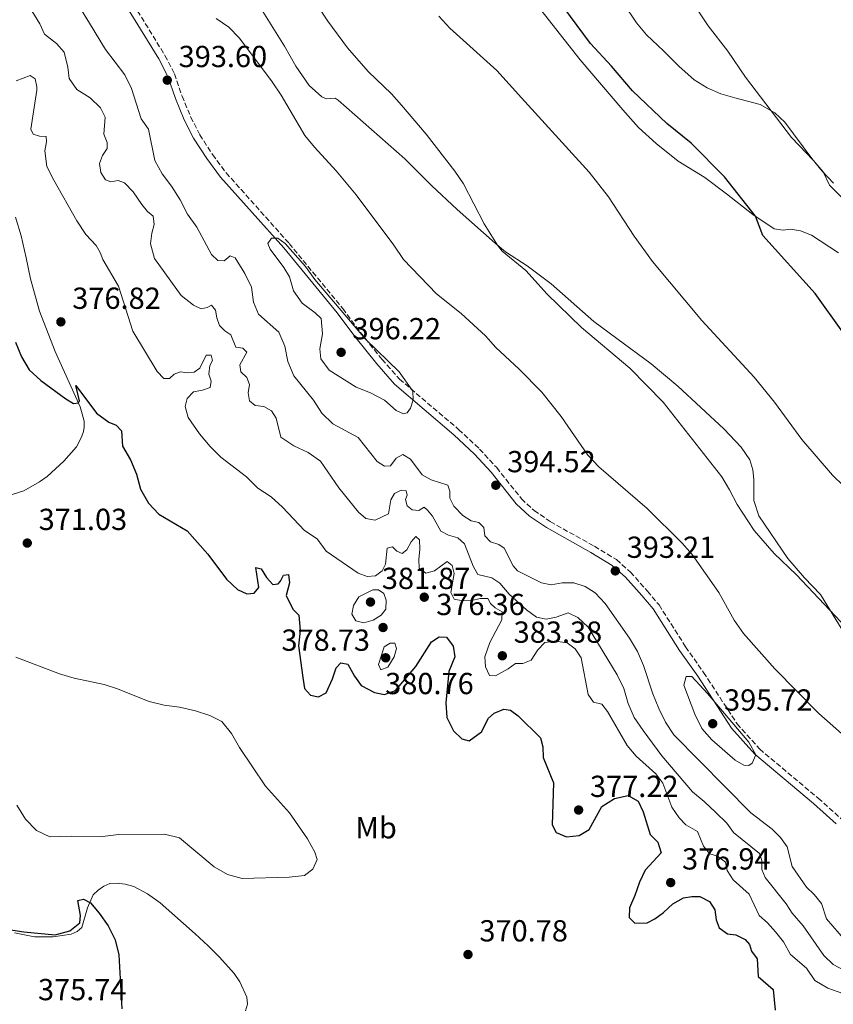
# Model space of a CAD drawing. Units: metres. Extents: x 587301 to 590758, y 4703533 to 4705889.
# Drawn here: x 588020 to 588288, y 4704230 to 4704554 of the extents above; entities that cross this region are included whole.
import ezdxf
from ezdxf.enums import TextEntityAlignment as Align

# ---------------------------------------------------------------- set-up
doc = ezdxf.new("R2010")
doc.units = ezdxf.units.M
doc.header["$MEASUREMENT"] = 0
doc.linetypes.add('DGN Style 3', pattern=[2.435890702152634, 1.739921930109024, -0.6959687720436097])
for name, color, linetype, lineweight in [('Camino', 7, 'DGN Style 3', 0), ('Cota de punto acotado terreno', 7, 'Continuous', 0), ('Curva de nivel directora', 30, 'Continuous', 30), ('Curva de nivel intermedia', 30, 'Continuous', 0), ('Etiqueta de uso rústico', 92, 'Continuous', 0), ('Línea de cambio de uso (parcela vista)', 92, 'Continuous', 0), ('Margen derecho', 7, 'Continuous', 0), ('Punto acotado terreno (símbolo)', 7, 'Continuous', 0)]:
    doc.layers.add(name, color=color, linetype=linetype, lineweight=lineweight)
doc.styles.add('Style-Arial', font='arial.ttf')

# ---------------------------------------------------------------- blocks, each defined once
blk = doc.blocks.new('5PATER')
at = {"layer": 'Punto acotado terreno (símbolo)', "linetype": 'Continuous', "lineweight": 0}
h = blk.add_hatch(color=51, dxfattribs=at)
edge = h.paths.add_edge_path()
edge.add_ellipse((0, 0), major_axis=(-0.1095731443231308, -0.1110710700762829), ratio=0.9994222409660317, start_angle=0, end_angle=360)

msp = doc.modelspace()

# ---------------------------------------------------------------- linework, layer by layer
at = {"layer": 'Camino', "color": 7, "linetype": 'DGN Style 3', "lineweight": 0}
msp.add_polyline3d([(588051.2300000003, 4704569.27, 391.6499999999942), (588067.879999998, 4704542.109999999, 392.5000000000001), (588071.0199999984, 4704536.100000001, 392.8300000000016), (588073.5300000008, 4704528.760000001, 393.2299999999959), (588076.3500000016, 4704521.87, 393.2899999999937), (588079.329999999, 4704516.029999999, 393.5099999999947), (588083.5599999978, 4704509.480000001, 393.729999999996), (588088.0199999993, 4704503.500000001, 393.8399999999965), (588108.7899999986, 4704480.250000001, 394.2700000000042), (588126.4100000008, 4704458.82, 394.3099999999977), (588132.2299999989, 4704450.970000003, 394.5399999999936), (588139.3900000004, 4704442.09, 394.8099999999978), (588145.0799999967, 4704435.609999999, 394.5399999999936), (588164.5799999987, 4704419.020000001, 393.8899999999995), (588171.4999999988, 4704412.560000001, 393.8099999999977), (588177.1200000002, 4704406.440000001, 393.7700000000041), (588185.2699999998, 4704396.17, 394.070000000007), (588189.4099999992, 4704392.359999999, 394.0099999999949), (588194.7199999979, 4704388.710000001, 393.4400000000023), (588209.3000000002, 4704380.550000001, 392.6399999999995), (588216.530000001, 4704376.17, 392.070000000007), (588221.1700000013, 4704372.090000001, 391.8300000000017), (588226.7500000002, 4704365.810000001, 392.1399999999995), (588230.5700000002, 4704361.27, 392.6799999999931), (588239.3200000009, 4704347.520000001, 393.3899999999994), (588245.2499999986, 4704339.040000001, 393.6600000000035), (588256.269999998, 4704322.140000001, 394.3099999999977), (588263.6999999977, 4704313.859999999, 394.3399999999966), (588282.9800000007, 4704297.67, 394.070000000007), (588290.5300000011, 4704290.900000002, 393.9100000000035)], dxfattribs=at)
at = {"layer": 'Curva de nivel directora', "color": 30, "linetype": 'Continuous', "lineweight": 30, "elevation": 375, "flags": 128}
for points in [[(588291.119999999, 4704451.050000001), (588282.0399999997, 4704463.720000002), (588264.7899999986, 4704482.850000001), (588262.2999999986, 4704489.210000002), (588252.0900000005, 4704502.12), (588241.1600000004, 4704513.199999999), (588233.1299999994, 4704519.730000001), (588221.8499999985, 4704530.5), (588214.8899999983, 4704538.609999999), (588207.959999999, 4704546.07), (588192.6100000001, 4704566.84)], [(588018.6799999995, 4704447.78), (588020.6699999988, 4704442.930000001), (588023.1699999999, 4704438.600000001), (588026.99, 4704435.130000002), (588035.230000001, 4704429.050000002), (588037.8099999981, 4704427.529999999), (588039.3799999994, 4704427.770000001), (588039.7699999984, 4704428.390000001), (588038.5799999993, 4704433.530000002), (588045.3699999999, 4704424.420000001), (588049.3599999995, 4704421.4), (588051.8399999985, 4704420.460000002), (588053.6299999988, 4704418.52), (588053.9299999983, 4704413.54), (588056.55, 4704409.070000002), (588058.4900000002, 4704404.279999999), (588059.7899999989, 4704399.34), (588062.5000000001, 4704394.730000001), (588065.8999999999, 4704391.08), (588075.2299999995, 4704385.630000001), (588081.9699999986, 4704377.990000002), (588088.16, 4704369.760000002), (588091.7699999999, 4704366.300000002), (588094.85, 4704364.910000001), (588097.3099999987, 4704365.140000002), (588098.7799999993, 4704366.980000001), (588097.7800000003, 4704373.550000003), (588099.5399999993, 4704373.180000002), (588101.37, 4704370.26), (588103.3899999984, 4704367.950000001)], [(588103.3899999984, 4704367.950000001), (588105.1699999998, 4704368.17), (588105.9499999998, 4704369.110000002), (588106.8999999998, 4704371.030000002), (588108.6199999988, 4704371.279999999), (588108.8600000001, 4704368.539999999), (588107.7899999993, 4704364.41), (588109.9599999997, 4704359.910000001), (588111.92, 4704357.840000001), (588112.4599999987, 4704352.87), (588111.8099999983, 4704347.840000001), (588113.25, 4704337.390000002), (588113.8699999991, 4704333.800000002), (588115.7899999992, 4704331.52), (588118.4400000002, 4704331.039999999), (588120.9399999991, 4704332.380000004), (588123.0800000003, 4704336.949999999), (588124.2800000006, 4704340.600000001), (588125.7899999993, 4704342.17), (588128.1399999985, 4704341.779999999), (588130.3400000001, 4704337.810000001), (588132.4500000002, 4704334.760000001), (588136.8699999991, 4704332.410000001), (588140.1700000005, 4704331.760000001), (588143.7800000003, 4704333.12), (588150.4500000001, 4704341.03), (588155.6699999992, 4704349.15), (588158.1700000004, 4704350.74), (588160.6299999991, 4704350.600000001), (588162.8099999984, 4704347.650000001), (588163.3600000005, 4704344.15), (588161.3199999997, 4704339.369999999), (588160.3899999999, 4704329.060000001), (588160.7199999985, 4704324.230000001), (588162.8599999998, 4704319.810000001), (588165.6499999993, 4704317.240000002), (588168.0399999988, 4704316.58), (588172.1099999989, 4704319.51), (588174.4, 4704324.040000001), (588176.3200000002, 4704325.600000001), (588179.4499999993, 4704326.939999999), (588181.6199999996, 4704326.630000002), (588184.2300000003, 4704324.810000001), (588191.4999999992, 4704317.500000001), (588192.2799999992, 4704314.590000001), (588192.4699999993, 4704311.050000002), (588195.86, 4704302.720000002), (588195.4299999987, 4704288.859999999), (588196.7000000004, 4704286.350000001), (588200.1499999993, 4704284.960000001), (588204.3, 4704285.400000001), (588207.579999999, 4704287.390000001), (588211.7900000003, 4704294.940000001), (588215.9299999997, 4704297.550000002), (588220.4600000004, 4704298.49), (588223.6900000002, 4704296.630000001), (588225.3399999999, 4704293.160000003), (588227.6100000008, 4704285.730000002), (588230.2199999993, 4704283.130000004), (588231.2799999987, 4704279.619999999), (588226.0199999993, 4704274.000000002), (588224.1100000005, 4704269.970000002), (588222.6299999985, 4704265.590000001), (588220.8400000003, 4704261.560000001), (588220.6900000006, 4704258.34), (588222.6500000008, 4704256.480000001), (588226.7100000001, 4704256.640000002), (588229.2499999992, 4704257.92), (588232.099999999, 4704260.000000001), (588235.0999999986, 4704262.890000001), (588238.5999999989, 4704264.850000001), (588241.4199999997, 4704265.289999999), (588243.9900000001, 4704265.289999999), (588247.22, 4704263.690000001), (588248.9299999999, 4704260.87), (588249.339999999, 4704257.640000001), (588250.3400000003, 4704254.949999999), (588253.1299999999, 4704252.970000001), (588255.9199999993, 4704252.66), (588258.9599999991, 4704251.090000001), (588260.3899999997, 4704249.45), (588261.0499999991, 4704247.310000001), (588262.8799999997, 4704244.800000002), (588263.1999999993, 4704238.970000002), (588268.1399999991, 4704234.7), (588268.87, 4704227.920000001)], [(588016.3399999992, 4704254.390000001), (588021.4699999989, 4704253.61), (588031.6799999992, 4704252.710000002), (588036.6100000001, 4704254.000000001), (588039.8899999991, 4704256.640000002), (588040.1300000005, 4704259.050000001), (588039.240000001, 4704263.980000001), (588041.02, 4704264.42), (588043.4099999995, 4704263.199999999), (588046.1799999989, 4704259.859999999), (588049.2099999997, 4704255.640000002), (588051.5099999999, 4704251.000000002), (588052.6699999998, 4704246.130000001), (588053.6899999991, 4704228.300000002)]]:
    msp.add_lwpolyline(points, dxfattribs=at)
at = {"layer": 'Curva de nivel intermedia', "color": 30, "linetype": 'Continuous', "lineweight": 0, "flags": 128}
for points, elevation in [([(588114.4800000016, 4704564.119999999), (588121.5400000003, 4704553.369999998), (588128.0300000012, 4704544.630000001), (588134.7500000001, 4704536.800000001), (588142.4400000013, 4704529.53), (588145.7600000007, 4704525.8), (588153.8499999997, 4704516.199999999), (588163.3899999995, 4704503.99), (588166.1900000002, 4704499.84), (588173.020000001, 4704486.699999999), (588177.3700000006, 4704479.699999998), (588178.9500000009, 4704477.740000002), (588186.7200000003, 4704471.33), (588193.7099999997, 4704463.5), (588205.0500000011, 4704452.57), (588220.9800000011, 4704439.15), (588231.9400000003, 4704427.980000001), (588251.25, 4704403.460000001), (588253.8200000006, 4704399.179999999), (588256.2800000014, 4704394.279999999), (588261.9499999998, 4704385.800000001), (588268.5000000012, 4704378.21), (588275.8900000006, 4704371.13), (588294.0400000003, 4704351.810000001)], 385), ([(588087.6399999993, 4704451.490000002), (588085.8900000014, 4704453.25), (588084.9200000013, 4704455.789999999), (588084.5400000013, 4704458.270000001), (588083.2200000003, 4704459.88), (588081.8400000011, 4704459.119999999), (588079.8200000006, 4704458.679999999), (588077.3000000016, 4704459.899999999), (588073.2699999993, 4704463.100000001), (588064.4100000013, 4704475.32), (588063.1500000006, 4704480.11), (588063.5199999994, 4704483.59), (588064.3100000006, 4704486.440000001), (588064.0100000012, 4704489.209999999), (588062.1700000016, 4704490.74), (588060.2500000015, 4704493.019999999), (588057.4400000019, 4704497.189999999), (588054.5200000006, 4704500.189999999), (588052.4700000009, 4704500.949999998), (588050.1100000006, 4704500.570000002), (588048.3400000003, 4704501.220000002), (588046.8200000003, 4704503.600000001), (588046.370000001, 4704506.579999999), (588047.2800000008, 4704509.21), (588048.8099999997, 4704511.449999999), (588048.87, 4704513.460000001), (588047.7700000004, 4704516.210000001), (588048.1700000004, 4704521.789999999), (588046.7000000019, 4704524.91), (588043.3100000012, 4704528.140000001), (588038.8899999999, 4704530.869999999), (588036.3600000021, 4704534.55), (588035.8700000002, 4704538.24), (588034.6800000012, 4704543.210000002), (588032.2200000002, 4704545.999999999), (588028.2700000006, 4704549.07), (588026.6900000003, 4704552.55), (588024.0599999995, 4704556.819999999)], 385), ([(588291.9600000016, 4704250.67), (588285.720000001, 4704257.939999999), (588284.1000000006, 4704262.989999999), (588281.6700000009, 4704265.970000001), (588279.1000000003, 4704268.349999999), (588274.4300000012, 4704275.220000001), (588272.7200000011, 4704281.640000001), (588270.5700000009, 4704284.699999999), (588267.8700000008, 4704287.429999999), (588260.820000001, 4704292.869999999), (588235.5000000009, 4704318.529999998), (588232.7100000014, 4704322.670000001), (588230.5400000011, 4704327.179999999), (588228.5600000008, 4704331.980000001), (588225.4500000017, 4704341.33), (588223.4500000011, 4704345.949999998), (588220.9000000008, 4704350.279999999), (588212.8499999996, 4704361.679999999), (588209.5300000004, 4704365.199999999), (588206.2100000011, 4704367.339999998), (588202.4800000006, 4704368.57), (588198.7000000009, 4704368.560000001), (588195.1100000013, 4704367.910000001), (588191.8800000014, 4704368.579999999), (588183.940000002, 4704372.439999999), (588182.5800000008, 4704374.109999998), (588179.5800000011, 4704379.939999999), (588177.8100000009, 4704381.109999999), (588175.0800000017, 4704382.02), (588173.230000001, 4704383.99), (588172.9100000014, 4704386.730000001), (588171.2500000007, 4704388.390000001), (588168.7699999996, 4704388.99), (588165.940000002, 4704390.67), (588162.9600000004, 4704393.820000002), (588161.6500000006, 4704396.38), (588161.7000000019, 4704398.66), (588161.0500000016, 4704400.689999999), (588155.5100000005, 4704402.38), (588152.5600000002, 4704404.109999999), (588148.7400000001, 4704409.25), (588146.2200000011, 4704410.739999999), (588144.0199999994, 4704409.539999999), (588142.1900000012, 4704407.069999998), (588140.1600000015, 4704406.91), (588137.7300000018, 4704408.439999999), (588131.4800000001, 4704416.390000001), (588123.190000002, 4704420.88), (588119.5900000011, 4704424.349999999), (588116.7999999995, 4704428.689999999), (588110.3399999997, 4704436.66), (588108.3600000016, 4704441.41), (588107.3800000004, 4704446.470000001), (588105.3799999999, 4704451.06), (588098.69, 4704456.940000001), (588097.0500000016, 4704460.859999998), (588096.380000001, 4704465.87), (588094.2000000017, 4704470.359999998), (588091.0400000013, 4704475.539999999), (588089.3700000015, 4704476.119999998), (588087.4200000003, 4704474.52), (588085.3000000012, 4704474.640000001), (588083.2600000005, 4704476.599999999), (588078.39, 4704485.600000001), (588075.300000001, 4704489.890000002), (588072.9100000017, 4704494.59), (588070.0900000008, 4704499.04), (588066.9999999995, 4704503.139999999), (588064.5800000011, 4704507.529999999), (588062.4600000001, 4704517.849999999), (588060.0300000003, 4704521.249999999), (588056.9000000011, 4704531.24), (588054.7000000017, 4704535.730000001), (588048.3600000005, 4704544.05), (588042.9900000015, 4704552.720000001), (588040.400000001, 4704557.069999999)], 390), ([(588084.7400000002, 4704554.279999998), (588088.9000000021, 4704551.41), (588092.4300000014, 4704547.76), (588103.2200000007, 4704533.380000001), (588106.0999999996, 4704529.09), (588114.0000000009, 4704515.800000002), (588117.1000000011, 4704511.880000001), (588124.2699999994, 4704504.09), (588130.880000001, 4704496.25), (588143.2999999997, 4704479.63), (588146.4300000012, 4704474.940000001), (588157.2899999997, 4704463.619999999), (588165.3699999999, 4704457.210000001), (588173.4900000005, 4704449.779999998), (588176.8099999996, 4704445.939999999), (588184.4699999995, 4704438.9), (588191.9999999999, 4704431.329999999), (588198.3299999998, 4704423.33), (588207.1800000012, 4704410.550000001), (588210.7500000009, 4704406.67), (588226.6800000009, 4704392.989999999), (588238.1699999997, 4704381.59), (588241.4900000012, 4704377.819999999), (588250.3200000002, 4704365.329999999), (588255.2700000011, 4704356.25), (588258.4400000006, 4704351.9), (588268.6799999999, 4704340.279999999), (588283.2199999999, 4704325.55)], 390), ([(588158.0300000019, 4704555), (588161.6799999997, 4704551.05), (588177.1300000014, 4704537.119999998), (588185.300000001, 4704528.180000001), (588207.520000001, 4704503.66), (588213.8900000012, 4704495.550000001), (588222.4100000017, 4704482.649999999), (588228.410000001, 4704474.279999998), (588244.7099999998, 4704454.859999999), (588261.9600000011, 4704436.229999999), (588268.5999999995, 4704427.99), (588277.5500000014, 4704415.739999999), (588287.7400000016, 4704403.989999998), (588291.3300000012, 4704400.509999999)], 380.0000000000001), ([(588243.6900000006, 4704556.430000001), (588246.7800000019, 4704551.890000001), (588253.2200000016, 4704543.560000001), (588259.0300000008, 4704534.98), (588274.2300000021, 4704515.100000001), (588281.3800000002, 4704507.63), (588284.6000000011, 4704503.800000001), (588286.7400000002, 4704499.38), (588301.28, 4704484.8)], 370.0000000000001), ([(588183.3600000008, 4704341.980000001), (588180.8500000008, 4704340.269999999), (588176.7400000002, 4704337.890000001), (588174.7000000018, 4704338.070000002), (588173.420000001, 4704340.850000001), (588173.24, 4704344.230000001), (588174.8200000003, 4704348.909999999), (588178.8500000003, 4704356.310000001), (588178.9199999997, 4704358.960000001), (588176.6200000017, 4704360.279999999), (588175.1199999999, 4704361.730000001), (588174.2000000011, 4704363.409999999), (588171.7300000013, 4704363.429999999), (588168.9400000017, 4704362.759999999), (588165.9900000013, 4704362.649999999), (588163.1500000004, 4704363.119999998), (588162.0000000015, 4704365.349999999), (588163.0900000001, 4704371.65), (588162.4599999997, 4704374.289999997), (588160.8300000002, 4704375.52), (588156.6100000002, 4704372.49), (588153.7600000004, 4704371.739999999), (588151.6000000011, 4704373.389999999), (588151.4900000016, 4704376.160000001), (588151.8600000005, 4704379.649999999), (588151.6900000006, 4704382.689999999), (588150.5000000015, 4704383.749999999), (588148.9900000005, 4704381.999999999), (588147.4900000007, 4704379.359999999), (588145.9999999999, 4704378.220000001), (588144.2699999998, 4704378.930000001), (588142.760000001, 4704380.380000001), (588141.0800000002, 4704379.890000002), (588140.5199999993, 4704374.649999999), (588139.4500000008, 4704372.439999999), (588137.1700000009, 4704370.83), (588134.4700000008, 4704370.600000001), (588131.4600000001, 4704371.750000001), (588120.9600000014, 4704378.92), (588117.9600000017, 4704383), (588113.7999999998, 4704385.77), (588106.6000000003, 4704393.460000001), (588102.8800000009, 4704396.81), (588098.4700000009, 4704399.730000001), (588094.7200000003, 4704403.369999999), (588086.2600000001, 4704409.859999998), (588082.7400000021, 4704413.41), (588079.2900000009, 4704417.619999999), (588075.5, 4704422.909999999), (588074.5400000011, 4704426.56), (588075.1700000014, 4704429.220000001), (588077.2600000014, 4704431.350000001), (588080.2100000017, 4704431.929999999), (588082.7799999999, 4704432.829999999), (588083.0800000017, 4704434.899999999), (588082.2999999993, 4704437.230000001), (588082.6900000006, 4704440.069999999), (588083.5500000011, 4704441.75), (588083.0900000007, 4704443.429999999), (588081.4900000002, 4704443.5), (588079.3400000001, 4704439.239999999), (588077.4900000015, 4704437.850000001), (588075.2100000016, 4704437.689999999), (588072.9600000008, 4704437.960000001), (588070.9100000011, 4704437.179999999), (588069.3300000009, 4704435.739999999), (588067.5200000004, 4704435.769999999), (588065.35, 4704438.039999999), (588057.2699999998, 4704451.33), (588052.5700000015, 4704466.149999999), (588047.3800000014, 4704474.980000001), (588046.5900000001, 4704477.230000001), (588045.1900000009, 4704479.550000002), (588041.78, 4704483.199999999), (588038.8899999999, 4704487.689999999), (588031.2700000004, 4704501.08), (588029.0400000017, 4704505.550000001), (588028.3300000009, 4704510.679999999), (588028.9200000011, 4704513.689999999), (588028.7700000014, 4704515.390000001), (588026.6100000021, 4704515.59), (588024.54, 4704516.199999999), (588023.7100000008, 4704517.819999999), (588025.6599999999, 4704530.699999999), (588025.7400000005, 4704531.81), (588025.1400000014, 4704534.420000001), (588023.5200000008, 4704535.560000001), (588018.8600000005, 4704533.73)], 380.0000000000001), ([(588146.4300000012, 4704424.109999999), (588144.0400000018, 4704425.27), (588140.1900000006, 4704428.66), (588135.5300000003, 4704431.039999999), (588130.89, 4704432.9), (588121.9699999995, 4704438.529999999), (588119.2000000001, 4704442.269999999), (588118.8600000002, 4704445.529999999), (588119.79, 4704450.539999999), (588119.2699999993, 4704455.51), (588117.3300000014, 4704457.45), (588113.1200000005, 4704460.55), (588110.2400000015, 4704464.640000001), (588108.8700000013, 4704469.260000001), (588107.0600000008, 4704472.369999999), (588102.5600000013, 4704478.319999999), (588101.75, 4704480.220000001), (588102.9500000002, 4704481.939999999), (588105.0700000015, 4704481.999999999), (588107.500000001, 4704480.26), (588114.22, 4704472.630000001), (588117.2900000013, 4704468.390000001), (588133.9200000009, 4704448.719999999), (588145.040000001, 4704437.98), (588149.5600000005, 4704431.66), (588149.5899999995, 4704428.73), (588148.7100000011, 4704426.03), (588147.6600000006, 4704424.439999999), (588146.4300000012, 4704424.109999999)], 395.0000000000001), ([(588291.87, 4704240.839999998), (588287.9000000003, 4704242.890000001), (588284.8600000005, 4704245.829999999), (588278.0499999998, 4704255.680000001), (588274.4199999999, 4704259.8), (588272.490000001, 4704262.890000001), (588265.5000000015, 4704271.500000001), (588264.4100000008, 4704274.23), (588264.4600000001, 4704277.140000001), (588263.6200000017, 4704279.399999999), (588255.1399999993, 4704286.329999999), (588252.8799999994, 4704289.4), (588249.3300000001, 4704292.930000001), (588245.4500000019, 4704296.579999999), (588241.5500000016, 4704299.699999999), (588231.5500000013, 4704311.62), (588225.350000001, 4704319.949999998), (588222.3899999994, 4704324.220000001), (588220.370000001, 4704328.789999999), (588218.9400000006, 4704333.76), (588216.8000000014, 4704338.289999999), (588207.2700000006, 4704353.99), (588203.8900000011, 4704357.109999998), (588200.6600000013, 4704358.689999999), (588196.7200000006, 4704357.189999999), (588193.4400000017, 4704356.539999999), (588190.1800000004, 4704357.269999999), (588186.8900000004, 4704359.66), (588181.1799999994, 4704364.849999999), (588178.1300000006, 4704368.4), (588175.5100000009, 4704370.139999999), (588170.8700000007, 4704371.270000001), (588169.4100000011, 4704374.010000001), (588166.5700000002, 4704381.319999999), (588164.2800000013, 4704383.32), (588161.2800000019, 4704384.189999999), (588158.7000000001, 4704385.499999999), (588156, 4704390.499999999), (588154.3600000016, 4704392.439999999), (588153.2100000005, 4704393.409999999), (588151.5000000006, 4704392.359999999), (588149.3100000002, 4704392.599999998), (588147.6200000005, 4704393.869999998), (588147.0599999994, 4704395.92), (588147.6300000015, 4704397.41), (588147.2600000005, 4704398.850000001), (588145.6900000013, 4704399.009999999), (588143.4299999994, 4704397.92), (588142.2600000004, 4704395.810000001), (588141.4500000012, 4704391.230000001), (588137.1100000005, 4704389.16), (588133.9900000002, 4704389.689999998), (588131.5800000007, 4704391.8), (588125.120000001, 4704399.76), (588119.0999999995, 4704408.58), (588115.0100000014, 4704411.380000001), (588110.2900000005, 4704413.630000001), (588106.0400000014, 4704416.470000001), (588104.5000000015, 4704422.739999999), (588102.9200000013, 4704425.119999998), (588100.4600000002, 4704426.58), (588097.5600000012, 4704426.929999999), (588095.7400000017, 4704428.439999999), (588095.3000000014, 4704431.079999999), (588095.7100000004, 4704433.769999998), (588094.8400000011, 4704436.090000001), (588092.8400000005, 4704437.939999999), (588092.5800000012, 4704440.270000001), (588094.8800000012, 4704444.499999999), (588093.5600000003, 4704445.8), (588091.2800000004, 4704446.07), (588089.6100000007, 4704450.17), (588087.6399999993, 4704451.490000002)], 385), ([(588138.1900000002, 4704366.220000001), (588136.3100000003, 4704366.189999999), (588131.7000000014, 4704363.92), (588129.9300000012, 4704361.050000001), (588129.4200000014, 4704358.269999998), (588130.7600000004, 4704356.050000001), (588133.4200000003, 4704355.420000001), (588136.4500000011, 4704356.27), (588139.0400000017, 4704357.92), (588140.5800000017, 4704359.849999999), (588140.7100000014, 4704362.880000002), (588139.9900000016, 4704365.05), (588138.1900000002, 4704366.220000001)], 380.0000000000001), ([(588142.0599999992, 4704348.699999999), (588140.0800000011, 4704347.430000001), (588138.1800000012, 4704341.640000001), (588138.9800000014, 4704339.899999999), (588141.3100000004, 4704340.769999999), (588143.3400000001, 4704344.130000001), (588144.1600000003, 4704346.890000001), (588143.5700000002, 4704348.63), (588142.0599999992, 4704348.699999999)], 380.0000000000001), ([(588291.1500000003, 4704233.42), (588286.1600000013, 4704235.069999999), (588281.8899999999, 4704237.689999999), (588279.1300000016, 4704241.699999999), (588273.8900000001, 4704246.220000001), (588271.5499999999, 4704250.369999999), (588268.9100000003, 4704253.710000001), (588266.2700000005, 4704256.679999999), (588263.51, 4704258.999999999), (588260.2199999999, 4704266.02), (588254.9600000004, 4704270.83), (588253.0000000002, 4704273.87), (588252.4700000006, 4704276.63), (588249.8600000021, 4704278.539999999), (588247.3499999996, 4704279.310000001), (588245.1700000004, 4704281.880000001), (588243.2400000015, 4704286.689999999), (588239.4500000007, 4704288.880000002), (588237.250000001, 4704291.17), (588234.760000001, 4704294.730000001), (588231.7999999995, 4704302.63), (588229.5000000017, 4704305.640000001), (588223.0700000012, 4704311.510000001), (588220.0600000003, 4704315.04), (588213.5899999995, 4704326.220000001), (588211.7200000009, 4704328.550000002), (588208.9900000016, 4704329.289999999), (588207.1900000002, 4704331.73), (588204.9100000003, 4704343.88), (588202.920000001, 4704346.849999999), (588200.3400000016, 4704348.829999999), (588196.5199999993, 4704349.289999999), (588192.99, 4704348.939999999), (588190.7000000012, 4704346.490000002), (588188.5100000007, 4704343.050000001), (588185.7500000002, 4704342.019999999), (588183.3600000008, 4704341.980000001)], 380.0000000000001), ([(588019.1500000011, 4704295.33), (588022.0200000011, 4704290.800000002), (588025.6300000009, 4704287.02), (588030.0300000019, 4704284.939999999), (588037.2699999994, 4704285.189999999), (588047.3500000001, 4704285.019999999), (588052.5700000015, 4704285.67), (588067.7800000019, 4704285.84), (588072.63, 4704284.63), (588084.0400000006, 4704275.039999999), (588088.5199999999, 4704272.59), (588093.3300000001, 4704271.220000002), (588108.7500000005, 4704271.710000001), (588113.8400000001, 4704272.23), (588116.5800000003, 4704274.279999999), (588118.030000001, 4704277.48), (588117.28, 4704279.930000001), (588114.7699999999, 4704284.25), (588108.9000000003, 4704292.84), (588101.0100000001, 4704301.600000001), (588092.4100000013, 4704314.390000001), (588089.8400000009, 4704318.899999999), (588086.5700000008, 4704322.880000001), (588082.6500000004, 4704324.869999997), (588077.9000000006, 4704326.439999999), (588072.7199999995, 4704327.630000001), (588067.5899999996, 4704328.279999998), (588062.7300000003, 4704329.439999999), (588051.9600000012, 4704333.789999999), (588047.8900000011, 4704335.08), (588037.9800000002, 4704337.109999999), (588033.1600000013, 4704338.599999999), (588018.8000000002, 4704344.109999998)], 370.0000000000001), ([(588260.1700000007, 4704308.42), (588258.5000000009, 4704308.509999999), (588255.6100000008, 4704310.140000001), (588247.970000001, 4704316.859999999), (588244.6600000008, 4704320.599999999), (588242.3700000019, 4704325.33), (588238.7000000017, 4704334.890000001), (588239.4700000007, 4704337.65), (588241.3300000003, 4704337.74), (588246.5899999996, 4704332.09), (588260.1399999993, 4704316.099999999), (588262.4300000004, 4704311.890000001), (588261.2300000001, 4704309.189999998), (588260.1700000007, 4704308.42)], 395.0000000000001), ([(588283.2199999999, 4704325.55), (588295.3700000002, 4704314.760000001)], 390)]:
    msp.add_lwpolyline(points, dxfattribs=dict(at, elevation=elevation))
at = {"layer": 'Línea de cambio de uso (parcela vista)', "color": 92, "linetype": 'Continuous', "lineweight": 0}
for points in [[(588291.79, 4704351.67, 385.3600000000006), (588283.7100000001, 4704364.640000001, 384.7100000000065), (588278.4900000002, 4704370.15, 384.4900000000052), (588272.9900000002, 4704376.59, 384.6199999999953), (588263.4699999997, 4704390.619999999, 384.3099999999977), (588261.8200000003, 4704395.609999999, 384.1499999999942), (588261.8099999996, 4704402.550000001, 383.4400000000023), (588261.4900000002, 4704405.680000001, 383.070000000007), (588260.5300000003, 4704409, 382.820000000007), (588257.5700000003, 4704413.180000001, 382.570000000007), (588251.9199999999, 4704419.24, 382.6000000000058), (588236.7599999999, 4704433.26, 382.8800000000047), (588227.9400000004, 4704440.66, 383.2799999999988), (588216.6699999999, 4704448.970000001, 383.8099999999977), (588209.1299999999, 4704454.58, 383.8500000000058), (588195.0599999996, 4704466.9, 384.5099999999948), (588187.1100000005, 4704472.84, 384.6199999999953), (588180.0499999998, 4704477.52, 384.820000000007), (588176.6200000001, 4704480.32, 385.0500000000029), (588164.1500000004, 4704491.359999999, 385.3999999999942), (588155.6399999997, 4704499.310000001, 385.4799999999959), (588146.8600000005, 4704508.050000001, 385.75), (588124.9699999997, 4704527.369999999, 386.4799999999959), (588123.8799999999, 4704528.060000001, 386.7599999999948), (588121.1200000001, 4704527.859999999, 386.9499999999971), (588119.5, 4704528.51, 387.0299999999988), (588115.3399999999, 4704532.26, 387.1399999999995), (588111.0099999999, 4704538.57, 387.1399999999995), (588107.2400000002, 4704545.199999999, 387.0299999999988), (588094.0300000003, 4704566.4, 386.8300000000018)], [(588214.5899999999, 4704565.74, 371.3699999999953), (588223.1500000004, 4704552.9, 371.6000000000058), (588226.4500000002, 4704548.92, 371.6000000000058), (588232.0899999999, 4704543.59, 371.5299999999988), (588237.0599999996, 4704538.550000001, 371.7100000000065), (588242.1600000003, 4704534.060000001, 371.5599999999977), (588246.4100000003, 4704531.430000001, 371.429999999993), (588250.9400000004, 4704529.49, 371.2200000000012), (588255.5599999996, 4704528.16, 371.1199999999953), (588263.8399999999, 4704525.980000001, 370.3800000000047), (588268.75, 4704523.26, 369.9100000000035), (588272.0099999999, 4704520.130000001, 369.8500000000058), (588280.8399999999, 4704508.180000001, 370.0099999999948), (588284.25, 4704504.029999999, 370.0399999999936), (588288.04, 4704500.100000001, 369.820000000007)], [(588187.6299999999, 4704562.449999999, 376.4100000000035), (588204.6600000003, 4704540.699999999, 376.570000000007), (588218.6299999999, 4704524.189999999, 376.8800000000047), (588223.8200000003, 4704518.439999999, 377.1199999999953), (588229.6200000001, 4704513.140000001, 377.1499999999942), (588236.8899999997, 4704507.27, 376.6900000000023), (588245.6100000005, 4704501.890000001, 375.9400000000023), (588252.8499999996, 4704496.600000001, 375.4499999999971), (588261.5099999999, 4704489.730000001, 375.1100000000006), (588268.5199999996, 4704485.09, 374.1499999999942), (588271.4100000003, 4704484.630000001, 373.8999999999942), (588273.9199999999, 4704484.890000001, 373.7400000000052), (588277.1100000005, 4704484.430000001, 373.4600000000065), (588280.7800000003, 4704482.980000001, 373.25), (588289.7199999997, 4704477.130000001, 373)], [(588018.7000000002, 4704488.850000001, 375.2400000000052), (588020.5700000003, 4704482.74, 375.2799999999988), (588022.2199999997, 4704475.51, 375.7400000000052), (588023.5800000001, 4704468.59, 375.6999999999971), (588026.5800000001, 4704457.91, 375.6600000000035), (588031.6799999997, 4704444.689999999, 375.429999999993), (588039.9699999997, 4704426.480000001, 374.9700000000012), (588040.6600000003, 4704424.16, 375.0099999999948), (588041.2300000004, 4704421.689999999, 374.9700000000012), (588041.3200000003, 4704419.77, 374.8500000000058), (588041.0999999996, 4704418.34, 374.8099999999977), (588040.4500000002, 4704416.439999999, 374.7299999999959), (588038.7400000002, 4704413.27, 373.8399999999965), (588034.5999999996, 4704408.609999999, 373.6499999999942), (588029.0800000001, 4704403.560000001, 373.1499999999942), (588026.5999999996, 4704401.779999999, 372.9100000000035), (588021.4400000004, 4704398.800000001, 372.4499999999971), (588008.7300000004, 4704394.83, 372.3300000000018)], [(588018.3099999996, 4704253.300000001, 374.8099999999977), (588024.9100000003, 4704252.01, 374.929999999993), (588031.1100000005, 4704251.970000001, 375.2400000000052), (588037.0499999998, 4704252.91, 375.1999999999971), (588038.9600000001, 4704253.720000001, 375.1600000000035), (588040.5499999998, 4704255.109999999, 374.929999999993), (588042.4199999999, 4704261.529999999, 374.7700000000041), (588044.2100000001, 4704265.869999999, 374.1100000000006), (588045.8600000005, 4704267.42, 373.9600000000065), (588047.7599999999, 4704268.720000001, 373.7700000000041), (588049.79, 4704269.529999999, 373.6100000000006), (588052.1399999997, 4704269.67, 373.4600000000065), (588054.75, 4704269.369999999, 373.3399999999965), (588057.5899999999, 4704268.550000001, 373.179999999993), (588062.1600000003, 4704266.210000001, 373.1100000000006), (588066.3099999996, 4704263.180000001, 373.0299999999988), (588077.8600000005, 4704253.060000001, 372.4499999999971), (588082.0899999999, 4704249.07, 372.4499999999971), (588085.8700000001, 4704245.350000001, 372.4900000000052), (588090.7100000001, 4704239.91, 372.5200000000041), (588092.5, 4704237.25, 372.5599999999977), (588094.8499999996, 4704232.140000001, 372.8000000000029), (588095.04, 4704229.880000001, 372.8399999999965), (588094.4000000004, 4704227.630000001, 372.9900000000052)]]:
    msp.add_polyline3d(points, dxfattribs=at)
at = {"layer": 'Margen derecho', "color": 7, "linetype": 'Continuous', "lineweight": 0}
msp.add_polyline3d([(588049.2199999987, 4704568.109999999, 392.3000000000029), (588065.8399999995, 4704540.980000001, 393.1499999999943), (588068.8599999994, 4704535.2, 393.4600000000063), (588071.3400000003, 4704527.960000001, 393.8500000000059), (588074.2199999993, 4704520.910000001, 393.929999999993), (588077.3099999982, 4704514.880000001, 394.1600000000035), (588081.64, 4704508.160000001, 394.3899999999995), (588086.2100000009, 4704502.040000002, 394.5099999999947), (588107.0199999983, 4704478.74, 394.929999999993), (588124.5699999989, 4704457.4, 394.9700000000013), (588130.3899999993, 4704449.560000001, 395.2100000000063), (588137.6099999989, 4704440.600000001, 395.479999999996), (588143.4600000007, 4704433.940000001, 395.2100000000063), (588163.0399999986, 4704417.279999999, 394.550000000003), (588169.8500000014, 4704410.92, 394.4700000000012), (588175.35, 4704404.930000001, 394.4299999999931), (588183.5599999976, 4704394.59, 394.7400000000054), (588187.980000001, 4704390.510000001, 394.6600000000035), (588193.530000001, 4704386.699999999, 394.0800000000019), (588208.1600000003, 4704378.520000001, 393.2700000000042), (588215.1799999987, 4704374.27, 392.729999999996), (588219.5199999994, 4704370.440000001, 392.4900000000052), (588224.9599999998, 4704364.33, 392.800000000003), (588228.6700000003, 4704359.930000001, 393.3500000000058), (588237.3699999995, 4704346.24, 394.0399999999937), (588243.3099999984, 4704337.760000001, 394.3200000000071), (588254.4100000006, 4704320.730000001, 394.9700000000013), (588262.0799999973, 4704312.180000001, 395), (588281.4600000007, 4704295.910000001, 394.729999999996), (588288.9200000018, 4704289.230000001, 394.570000000007)], dxfattribs=at)

# ---------------------------------------------------------------- block references
at = {"layer": 'Punto acotado terreno (símbolo)', "color": 7, "linetype": 'Continuous', "lineweight": 0, "xscale": 10, "yscale": 10, "zscale": 10}
for p in [(588068.6499999969, 4704533.980000001, 393.6000000000058), (588033.6200000016, 4704454.430000001, 376.820000000007), (588125.8999999989, 4704444.4, 396.2200000000017), (588176.8299999975, 4704400.650000001, 394.5200000000045), (588022.5500000007, 4704381.630000004, 371.0299999999988), (588216.1800000002, 4704372.460000002, 393.2100000000065), (588135.5599999992, 4704362.210000001, 381.8699999999959), (588153.2699999987, 4704363.810000001, 376.360000000001), (588139.6999999988, 4704353.830000001, 378.7299999999959), (588178.98, 4704344.53, 383.3800000000052), (588140.5799999973, 4704343.86, 380.7599999999948), (588248.2500000005, 4704322.180000001, 395.7200000000007), (588204.1000000011, 4704293.760000001, 377.2200000000012), (588234.4200000013, 4704269.880000004, 376.9400000000028), (588167.6799999989, 4704246.210000002, 370.7799999999988)]:
    msp.add_blockref('5PATER', p, dxfattribs=at)

# ---------------------------------------------------------------- texts
at = {"layer": 'Cota de punto acotado terreno', "color": 7, "linetype": 'Continuous', "lineweight": 0, "style": 'Style-Arial'}
for s, p in [('393.60', (588072.3900000014, 4704538.269999998, 393.6000000000058)), ('376.82', (588037.3599999992, 4704458.710000002, 376.820000000007)), ('396.22', (588129.640000001, 4704448.689999999, 396.2200000000012)), ('394.52', (588180.5699999996, 4704404.929999999, 394.5200000000041)), ('371.03', (588026.2899999984, 4704385.92, 371.0299999999988)), ('393.21', (588219.9200000024, 4704376.75, 393.2100000000065)), ('381.87', (588139.3000000014, 4704366.5, 381.8699999999953)), ('376.36', (588157.2100000017, 4704357.920000001, 376.3600000000006)), ('383.38', (588182.7199999997, 4704348.810000001, 383.3800000000047)), ('378.73', (588106.2399999987, 4704346.170000001, 378.7299999999959)), ('380.76', (588140.3999999989, 4704331.890000001, 380.7599999999948)), ('395.72', (588251.9899999981, 4704326.470000001, 395.7200000000012)), ('377.22', (588207.8399999987, 4704298.050000002, 377.2200000000012)), ('376.94', (588238.1599999992, 4704274.170000001, 376.9400000000023)), ('370.78', (588171.420000001, 4704250.5, 370.7799999999988)), ('375.74', (588026.0799999984, 4704231.159999999, 375.7400000000052))]:
    msp.add_text(s, height=7.000000000000002, dxfattribs=at).set_placement(p)
at = {"layer": 'Etiqueta de uso rústico', "color": 92, "linetype": 'Continuous', "lineweight": 0, "style": 'Style-Arial'}
msp.add_text('Mb', height=7.000000000000002, dxfattribs=at).set_placement((588137.4002462404, 4704287.92001, 371.4199999999983), align=Align.MIDDLE_CENTER)

doc.saveas('drawing.dxf')
